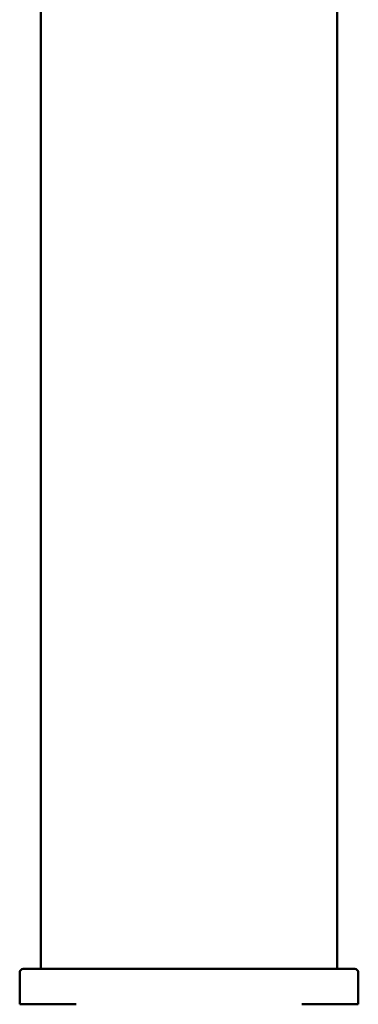
# Model space of a CAD drawing. Units: millimetres. Extents: x 212 to 538, y -146 to 391.
# Drawn here: x 212 to 260, y 112 to 251 of the extents above; entities that cross this region are included whole.
import ezdxf

# ---------------------------------------------------------------- set-up
doc = ezdxf.new("R2010")
doc.units = ezdxf.units.MM
doc.header["$LTSCALE"] = 2
doc.layers.add('Visible (ISO)', color=7, linetype='Continuous', lineweight=50)

msp = doc.modelspace()

# ---------------------------------------------------------------- linework, layer by layer
at = {"layer": 'Visible (ISO)'}
for p, q in [((215.13, 318.83), (215.13, 116.83)), ((257.13, 116.83), (257.13, 318.83)), ((212.13, 111.83), (212.13, 116.33)), ((212.63, 116.83), (220.13, 116.83)), ((252.13, 116.83), (220.13, 116.83)), ((252.13, 116.83), (259.63, 116.83)), ((260.13, 111.83), (260.13, 116.33)), ((220.13, 111.83), (212.13, 111.83)), ((260.13, 111.83), (252.13, 111.83))]:
    msp.add_line(p, q, dxfattribs=at)
for centre, start, end in [((212.63, 116.33), 90, 180), ((259.63, 116.33), 0, 90)]:
    msp.add_arc(centre, 0.5, start, end, dxfattribs=at)

doc.saveas('drawing.dxf')
